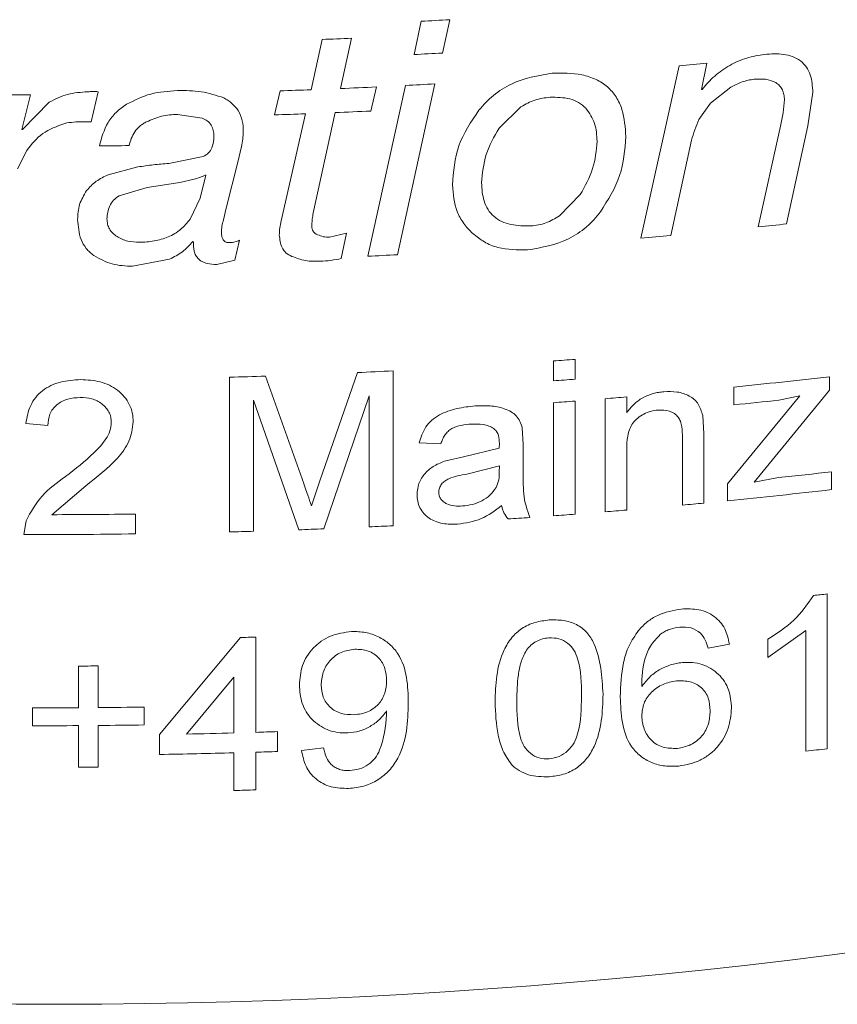
# Model space of a CAD drawing. Units: millimetres. Extents: x 0 to 420, y 0 to 297.
# Drawn here: x 350 to 359, y 163 to 175 of the extents above; entities that cross this region are included whole.
import ezdxf

# ---------------------------------------------------------------- set-up
doc = ezdxf.new("R2010")
doc.units = ezdxf.units.MM
doc.linetypes.add('SLD-Durchgehend', pattern=[0])

msp = doc.modelspace()

# ---------------------------------------------------------------- linework, layer by layer
at = {"color": 8, "linetype": 'SLD-Durchgehend', "lineweight": 0}
for p, q in [((354.8195, 174.2665), (354.9045, 174.6565)), ((354.572, 174.6378), (354.4869, 174.2481)), ((353.4125, 174.4249), (353.2834, 173.8366)), ((353.6246, 173.8504), (353.7572, 174.4394)), ((357.5903, 174.1166), (357.1418, 172.0992)), ((357.8524, 173.8394), (357.9165, 174.1473)), ((354.386, 173.8864), (353.9452, 171.8873)), ((353.9811, 173.5872), (354.0465, 173.8695)), ((354.2929, 171.9042), (354.7326, 173.9051)), ((357.9592, 173.6781), (358.194, 173.8656)), ((349.8981, 173.3702), (349.9986, 173.7756)), ((350.7072, 173.4594), (350.7881, 173.8137)), ((352.9189, 173.8234), (352.8552, 173.5421)), ((359.0957, 173.4154), (359.1552, 173.8066)), ((350.2165, 173.6901), (349.9061, 173.3702)), ((355.4837, 173.3875), (355.7392, 173.6369)), ((357.8215, 173.4861), (357.9592, 173.6781)), ((351.7193, 173.5475), (352.0075, 173.5034)), ((353.2161, 173.5549), (352.931, 172.3027)), ((353.3034, 172.3742), (353.5634, 173.5687)), ((350.6061, 173.4626), (350.7072, 173.4594)), ((358.7752, 173.4095), (358.5153, 172.2299)), ((358.8489, 172.2654), (359.0957, 173.4154)), ((352.4244, 172.9871), (352.4681, 173.1715)), ((357.4921, 172.1302), (357.7342, 173.245)), ((349.8446, 172.9086), (349.9535, 173.1246)), ((352.0197, 173.0529), (351.6153, 172.9739)), ((351.2558, 172.9328), (350.9083, 172.8421)), ((352.2895, 172.4483), (352.4244, 172.9871)), ((352.0513, 172.8363), (351.985, 172.5688)), ((351.0349, 172.5935), (351.3629, 172.6938)), ((351.3629, 172.6938), (351.7455, 172.7491)), ((351.7455, 172.7491), (351.9133, 172.7884)), ((351.985, 172.5688), (351.8671, 172.3212)), ((356.4327, 172.6089), (356.19, 172.3615)), ((352.2573, 172.3134), (352.2895, 172.4483)), ((353.696, 172.1559), (353.498, 172.1116)), ((353.6361, 171.8597), (353.696, 172.1559)), ((351.8975, 172.0615), (351.9054, 172.0545)), ((352.391, 171.8397), (352.4444, 172.0751)), ((351.1925, 171.77), (351.6244, 171.8513)), ((352.1801, 171.7889), (352.391, 171.8397)), ((356.1194, 170.4284), (356.1194, 170.6608)), ((356.3719, 170.6797), (356.3719, 170.4473)), ((353.3836, 169.2562), (353.8241, 170.525)), ((354.2421, 170.5449), (354.2421, 168.7323)), ((352.3272, 168.6586), (352.3272, 170.4713)), ((352.7504, 170.4837), (353.1961, 169.2272)), ((359.3496, 170.4766), (359.3496, 170.3187)), ((358.2316, 170.147), (358.2316, 170.3562)), ((359.3496, 170.3187), (358.5758, 169.3723)), ((353.1374, 168.6844), (352.6086, 170.2004)), ((352.6086, 170.2004), (352.6086, 168.6667)), ((353.9619, 170.2525), (353.431, 168.6957)), ((353.9619, 168.7187), (353.9619, 170.2525)), ((356.1194, 168.8482), (356.1194, 170.1728)), ((356.3719, 170.1917), (356.3719, 168.8671)), ((356.7248, 168.8949), (356.7248, 170.2195)), ((356.9764, 170.2403), (356.9764, 170.0555)), ((358.1567, 169.2212), (359.0051, 170.2518)), ((359.0051, 170.2518), (358.7588, 170.2018)), ((350.2005, 169.9069), (349.9441, 169.9302)), ((357.8663, 170.0233), (357.8792, 169.8074)), ((355.7532, 169.8795), (355.7654, 169.6817)), ((357.8792, 169.8074), (357.8792, 168.997)), ((354.8017, 169.6918), (354.5475, 169.701)), ((355.4857, 169.6408), (355.4869, 169.6949)), ((357.6289, 168.9734), (357.6289, 169.7642)), ((355.0676, 169.5382), (355.4857, 169.6408)), ((355.7654, 169.6817), (355.7654, 169.3981)), ((356.9764, 169.6259), (356.9764, 168.9157)), ((354.8589, 169.4925), (355.0676, 169.5382)), ((355.4869, 169.4317), (355.1053, 169.3353)), ((355.4857, 169.3641), (355.4869, 169.4317)), ((358.5758, 169.3723), (358.468, 169.2416)), ((359.3744, 169.364), (359.3744, 169.1549)), ((353.2858, 168.9645), (353.3836, 169.2562)), ((358.468, 169.2416), (358.7553, 169.2951)), ((350.6456, 169.1992), (350.2478, 168.8612)), ((358.1567, 169.0241), (358.1567, 169.2212)), ((349.9184, 168.6289), (349.9453, 168.7901)), ((351.2259, 168.8688), (351.2259, 168.6364)), ((359.3222, 167.9331), (359.3222, 166.1205)), ((359.0745, 167.505), (358.6275, 167.1892)), ((359.0745, 166.0925), (359.0745, 167.505)), ((351.5078, 166.2863), (352.4551, 167.4232)), ((352.6342, 167.4285), (352.6342, 166.313)), ((358.6275, 167.1892), (358.6275, 167.4034)), ((358.179, 167.3458), (357.9292, 167.298)), ((350.5594, 166.6009), (350.5594, 167.0889)), ((350.7902, 167.0905), (350.7902, 166.6025)), ((352.3784, 166.9585), (351.824, 166.2922)), ((352.3784, 166.3056), (352.3784, 166.9585)), ((350.021, 166.3905), (350.021, 166.5997)), ((351.3284, 166.6087), (351.3284, 166.3996)), ((354.1669, 166.5201), (354.1657, 166.5643)), ((350.5594, 165.9038), (350.5594, 166.3918)), ((350.7902, 166.3934), (350.7902, 165.9054)), ((351.5078, 166.0539), (351.5078, 166.2863)), ((352.8898, 166.3212), (352.8898, 166.0888)), ((353.1709, 166.0988), (353.4263, 166.1319)), ((352.3784, 165.6317), (352.3784, 166.0732)), ((352.6342, 166.0806), (352.6342, 165.6391))]:
    msp.add_line(p, q, dxfattribs=at)
at = {"color": 8, "linetype": 'SLD-Durchgehend', "lineweight": 0, "flags": 128}
for points in [[(357.8601, 173.8401), (357.8591, 173.84), (357.8582, 173.8399), (357.8572, 173.8399), (357.8562, 173.8398), (357.8553, 173.8397), (357.8543, 173.8396), (357.8533, 173.8395), (357.8524, 173.8394)], [(349.9061, 173.3702), (349.9051, 173.3702), (349.9041, 173.3702), (349.9031, 173.3702), (349.9021, 173.3702), (349.9011, 173.3702), (349.9001, 173.3702), (349.8991, 173.3702), (349.8981, 173.3702)], [(352.0513, 172.8363), (352.0503, 172.8362), (352.0493, 172.8362), (352.0483, 172.8362), (352.0473, 172.8362), (352.0463, 172.8361), (352.0453, 172.8361), (352.0444, 172.8361), (352.0434, 172.8361)]]:
    msp.add_lwpolyline(points, dxfattribs=at)
at = {"color": 8, "linetype": 'SLD-Durchgehend', "lineweight": 0}
for centre, radius, start, end in [((350.1618, 256.0293), 81.5109, 273.101529, 273.335618), ((350.1236, 256.6425), 82.2834, 272.290728, 272.530949), ((350.1582, 255.7085), 81.5753, 273.041703, 273.275669), ((350.3932, 252.2662), 78.4802, 275.261756, 275.500963), ((350.1135, 256.3184), 82.5426, 271.9477, 272.2009), ((350.1302, 255.9098), 82.1337, 272.438417, 272.733035), ((350.1544, 255.4216), 81.645, 272.970879, 273.214474), ((350.0955, 257.0598), 83.2843, 269.710128, 269.933345), ((350.1123, 256.0714), 82.5748, 271.903503, 272.15411), ((350.1284, 255.6693), 82.1724, 272.395778, 272.687346), ((350.0959, 256.4011), 83.2254, 270.48722, 270.726883), ((350.5152, 249.073), 77.2584, 275.943688, 276.192455), ((350.3451, 250.8144), 79.0081, 274.934956, 275.190014), ((350.1387, 253.7515), 81.9526, 272.662207, 272.905614), ((350.2497, 250.6226), 80.177, 274.198342, 274.379265), ((350.1359, 252.4508), 82.0087, 272.577604, 272.869994), ((350.1052, 253.237), 82.7956, 271.537869, 271.830893), ((350.2497, 250.3903), 80.177, 274.198342, 274.379265), ((350.5311, 247.0715), 77.1009, 275.732037, 276.567691), ((350.2497, 250.1346), 80.177, 274.198342, 274.379265), ((350.2998, 249.499), 79.5394, 274.633212, 274.815101), ((350.4883, 247.2734), 77.5141, 275.733133, 276.124902), ((350.5738, 245.5724), 76.7148, 276.122147, 276.587378), ((350.5273, 245.7806), 77.1348, 275.676464, 276.58613), ((350.3933, 247.1188), 78.4796, 275.290066, 275.473588), ((350.2998, 248.1744), 79.5394, 274.633212, 274.815101), ((350.0956, 252.1135), 83.2524, 270.104684, 270.777903), ((350.2131, 249.3202), 80.6885, 273.819604, 273.999762), ((350.2497, 248.81), 80.177, 274.198342, 274.379265), ((350.1043, 251.4531), 82.8243, 271.537897, 271.732648), ((350.117, 251.0782), 82.4492, 272.099418, 272.303639), ((350.1381, 250.5935), 81.964, 272.673927, 272.870038), ((350.0955, 251.8933), 83.2646, 269.878129, 270.777864), ((350.6028, 243.8919), 76.4575, 276.428142, 276.548359), ((350.1052, 250.1837), 82.7939, 271.626411, 271.750374), ((350.0956, 250.3499), 83.2623, 270.319173, 270.477956), ((350.0955, 249.8856), 83.286, 269.948746, 270.319168), ((350.0961, 249.8118), 83.2122, 270.477929, 270.84857), ((350.0955, 249.6765), 83.286, 269.948746, 270.319168), ((350.0961, 249.6027), 83.2122, 270.477929, 270.84857), ((350.1008, 249.2304), 82.9561, 271.190233, 271.573242), ((350.1081, 248.9763), 82.7018, 271.750364, 271.927585), ((350.5955, 242.1435), 76.5222, 276.361677, 276.548315), ((350.0996, 249.0466), 83.0046, 270.972065, 271.573146), ((350.1081, 248.7439), 82.7018, 271.750364, 271.927585), ((350.0956, 249.1647), 83.2623, 270.319173, 270.477956), ((350.1048, 248.4096), 82.8091, 271.573297, 271.750365)]:
    msp.add_arc(centre, radius, start, end, dxfattribs=at)
at = {"color": 7, "linetype": 'SLD-Durchgehend', "lineweight": 15}
msp.add_arc((350.2773, 234.9127), 71.7837, 263.600781, 289.320548, dxfattribs=at)
at = {"color": 8, "linetype": 'SLD-Durchgehend', "lineweight": 0}
for points, knots in [([(358.5904, 174.2505), (358.5201, 174.2389), (358.3796, 174.2158), (358.1785, 174.1283), (358.0307, 174.0223), (357.928, 173.9222), (357.8827, 173.8675), (357.8601, 173.8401)], [0, 0, 0, 0, 0.2499806, 0.4997966, 0.7496553, 0.8748009, 1, 1, 1, 1]), ([(359.1552, 173.8066), (359.1509, 173.8766), (359.1446, 173.9816), (359.0838, 174.104), (359.0139, 174.1803), (358.9196, 174.2289), (358.7784, 174.2628), (358.6657, 174.2554), (358.5904, 174.2505)], [0, 0, 0, 0, 0.2498329, 0.3749119, 0.4998191, 0.6259041, 0.749987, 1, 1, 1, 1]), ([(356.1042, 174.0291), (355.9395, 174.0013), (355.692, 173.9594), (355.447, 173.7988), (355.3258, 173.6894), (355.2738, 173.6278), (355.2477, 173.597)], [0, 0, 0, 0, 0.4985144, 0.748985, 0.8744624, 1, 1, 1, 1]), ([(356.9666, 173.2876), (356.9593, 173.3954), (356.9483, 173.5588), (356.8596, 173.7534), (356.7564, 173.8757), (356.6181, 173.964), (356.4008, 174.0333), (356.2221, 174.0308), (356.1042, 174.0291)], [0, 0, 0, 0, 0.2499444, 0.3789548, 0.5000681, 0.621062, 0.7501359, 1, 1, 1, 1]), ([(358.194, 173.8656), (358.2377, 173.8882), (358.3032, 173.9221), (358.3972, 173.9489), (358.4448, 173.9554), (358.4686, 173.9586)], [0, 0, 0, 0, 0.4996363, 0.7497664, 1, 1, 1, 1]), ([(358.4686, 173.9586), (358.5135, 173.9617), (358.6031, 173.9678), (358.6817, 173.936), (358.7209, 173.9201)], [0, 0, 0, 0, 0.5006944, 1, 1, 1, 1]), ([(358.7209, 173.9201), (358.737, 173.9085), (358.7693, 173.8855), (358.8005, 173.8355), (358.8191, 173.7798), (358.8217, 173.7401), (358.823, 173.7203)], [0, 0, 0, 0, 0.2500647, 0.4997874, 0.7496857, 1, 1, 1, 1]), ([(350.6676, 173.8128), (350.5874, 173.8072), (350.4272, 173.7962), (350.2867, 173.7254), (350.2165, 173.6901)], [0, 0, 0, 0, 0.5004097, 1, 1, 1, 1]), ([(350.7881, 173.8137), (350.768, 173.8146), (350.7279, 173.8165), (350.6877, 173.814), (350.6676, 173.8128)], [0, 0, 0, 0, 0.5000016, 1, 1, 1, 1]), ([(351.7169, 173.8266), (351.6113, 173.8196), (351.4001, 173.8057), (351.2138, 173.7125), (351.1207, 173.6659)], [0, 0, 0, 0, 0.500331, 1, 1, 1, 1]), ([(352.2609, 173.7408), (352.1736, 173.7696), (351.9987, 173.8273), (351.8109, 173.8268), (351.7169, 173.8266)], [0, 0, 0, 0, 0.4995638, 1, 1, 1, 1]), ([(352.4286, 173.5936), (352.4057, 173.6227), (352.3713, 173.6663), (352.3114, 173.713), (352.2778, 173.7315), (352.2609, 173.7408)], [0, 0, 0, 0, 0.49946139, 0.74968009, 1, 1, 1, 1]), ([(355.7392, 173.6369), (355.7921, 173.6664), (355.8716, 173.7107), (355.9897, 173.7385), (356.0493, 173.7449), (356.079, 173.7481)], [0, 0, 0, 0, 0.4992284, 0.7495249, 1, 1, 1, 1]), ([(356.079, 173.7481), (356.1577, 173.748), (356.2759, 173.7478), (356.4184, 173.6923), (356.4726, 173.644), (356.4997, 173.6199)], [0, 0, 0, 0, 0.4994969, 0.7497794, 1, 1, 1, 1]), ([(358.823, 173.7203), (358.8187, 173.6684), (358.8103, 173.5645), (358.7869, 173.4611), (358.7752, 173.4095)], [0, 0, 0, 0, 0.4999956, 1, 1, 1, 1]), ([(351.1207, 173.6659), (351.0786, 173.6358), (350.9943, 173.5756), (350.8698, 173.4144), (350.8301, 173.273), (350.8037, 173.1788)], [0, 0, 0, 0, 0.25032732, 0.50071969, 1, 1, 1, 1]), ([(356.4997, 173.6199), (356.5393, 173.5621), (356.6187, 173.4464), (356.6259, 173.3049), (356.6296, 173.234)], [0, 0, 0, 0, 0.499264, 1, 1, 1, 1]), ([(351.3556, 173.4612), (351.4132, 173.4858), (351.4997, 173.5227), (351.6248, 173.5429), (351.6878, 173.546), (351.7193, 173.5475)], [0, 0, 0, 0, 0.4994352, 0.7496489, 1, 1, 1, 1]), ([(352.0075, 173.5034), (352.0284, 173.4936), (352.0705, 173.4738), (352.116, 173.4227), (352.1403, 173.3612), (352.1437, 173.3181), (352.1455, 173.2965)], [0, 0, 0, 0, 0.247848, 0.4994886, 0.7495586, 1, 1, 1, 1]), ([(352.4881, 173.3459), (352.4871, 173.3893), (352.4851, 173.4758), (352.4474, 173.5544), (352.4286, 173.5936)], [0, 0, 0, 0, 0.5007593, 1, 1, 1, 1]), ([(355.2477, 173.597), (355.1556, 173.4609), (354.9713, 173.1886), (354.9491, 172.8772), (354.938, 172.7213)], [0, 0, 0, 0, 0.4996793, 1, 1, 1, 1]), ([(349.9535, 173.1246), (350.0107, 173.1971), (350.1251, 173.3419), (350.3074, 173.4092), (350.3986, 173.4428)], [0, 0, 0, 0, 0.5002647, 1, 1, 1, 1]), ([(350.3986, 173.4428), (350.4329, 173.4485), (350.5015, 173.46), (350.5713, 173.4617), (350.6061, 173.4626)], [0, 0, 0, 0, 0.5000006, 1, 1, 1, 1]), ([(351.1518, 173.1825), (351.1678, 173.2389), (351.1918, 173.3238), (351.2659, 173.4014), (351.3145, 173.4388), (351.3419, 173.4537), (351.3556, 173.4612)], [0, 0, 0, 0, 0.49865323, 0.74912127, 0.87452503, 1, 1, 1, 1]), ([(355.2778, 172.7459), (355.2877, 172.8579), (355.3076, 173.082), (355.4249, 173.2856), (355.4837, 173.3875)], [0, 0, 0, 0, 0.49975327, 1, 1, 1, 1]), ([(357.7342, 173.245), (357.7464, 173.2857), (357.7708, 173.3672), (357.8046, 173.4465), (357.8215, 173.4861)], [0, 0, 0, 0, 0.5000008, 1, 1, 1, 1]), ([(352.1455, 173.2965), (352.1424, 173.2492), (352.1378, 173.1783), (352.0862, 173.0919), (352.0418, 173.0659), (352.0197, 173.0529)], [0, 0, 0, 0, 0.5000629, 0.7503655, 1, 1, 1, 1]), ([(352.4681, 173.1715), (352.4738, 173.2004), (352.4852, 173.2582), (352.4871, 173.3167), (352.4881, 173.3459)], [0, 0, 0, 0, 0.5000112, 1, 1, 1, 1]), ([(356.669, 172.4068), (356.7567, 172.5453), (356.9321, 172.8225), (356.9551, 173.1325), (356.9666, 173.2876)], [0, 0, 0, 0, 0.4996982, 1, 1, 1, 1]), ([(356.6296, 173.234), (356.6199, 173.1253), (356.6006, 172.9078), (356.4887, 172.7086), (356.4327, 172.6089)], [0, 0, 0, 0, 0.4997138, 1, 1, 1, 1]), ([(351.6153, 172.9739), (351.5552, 172.969), (351.4349, 172.959), (351.3155, 172.9416), (351.2558, 172.9328)], [0, 0, 0, 0, 0.4999985, 1, 1, 1, 1]), ([(350.9083, 172.8421), (350.8597, 172.8184), (350.7866, 172.7829), (350.7055, 172.7145), (350.6719, 172.675), (350.6551, 172.6552)], [0, 0, 0, 0, 0.4994728, 0.7496664, 1, 1, 1, 1]), ([(351.9133, 172.7884), (351.9356, 172.7947), (351.9804, 172.8074), (352.0224, 172.8265), (352.0434, 172.8361)], [0, 0, 0, 0, 0.5000106, 1, 1, 1, 1]), ([(354.938, 172.7213), (354.9466, 172.6147), (354.9595, 172.4547), (355.0515, 172.2919), (355.1173, 172.2081), (355.1569, 172.1714), (355.1766, 172.1531)], [0, 0, 0, 0, 0.49908949, 0.74935217, 0.87465614, 1, 1, 1, 1]), ([(355.8539, 172.2424), (355.7754, 172.2426), (355.6575, 172.2429), (355.5114, 172.2898), (355.419, 172.3506), (355.3482, 172.4335), (355.2886, 172.5646), (355.2821, 172.6738), (355.2778, 172.7459)], [0, 0, 0, 0, 0.24989356, 0.37500084, 0.49998044, 0.62104065, 0.75007033, 1, 1, 1, 1]), ([(350.6551, 172.6552), (350.623, 172.6024), (350.5587, 172.4968), (350.5524, 172.3766), (350.5492, 172.3163)], [0, 0, 0, 0, 0.4989195, 1, 1, 1, 1]), ([(350.8925, 172.3238), (350.8979, 172.3759), (350.906, 172.4541), (350.9657, 172.5461), (351.0119, 172.5777), (351.0349, 172.5935)], [0, 0, 0, 0, 0.4993078, 0.74971821, 1, 1, 1, 1]), ([(353.2913, 172.2402), (353.2918, 172.2626), (353.2928, 172.3074), (353.2999, 172.3519), (353.3034, 172.3742)], [0, 0, 0, 0, 0.4999995, 1, 1, 1, 1]), ([(355.8173, 171.9606), (355.9823, 171.9898), (356.2301, 172.0337), (356.474, 172.1986), (356.5929, 172.3117), (356.6437, 172.3751), (356.669, 172.4068)], [0, 0, 0, 0, 0.4986362, 0.7490092, 0.8744739, 1, 1, 1, 1]), ([(356.19, 172.3615), (356.1383, 172.3301), (356.0606, 172.2829), (355.9432, 172.2521), (355.8837, 172.2456), (355.8539, 172.2424)], [0, 0, 0, 0, 0.4991483, 0.7494757, 1, 1, 1, 1]), ([(350.5492, 172.3163), (350.5558, 172.2372), (350.5658, 172.1185), (350.6438, 171.9742), (350.7082, 171.921), (350.7404, 171.8944)], [0, 0, 0, 0, 0.499672, 0.7499858, 1, 1, 1, 1]), ([(351.0106, 172.1171), (350.9928, 172.1294), (350.9573, 172.154), (350.9199, 172.2052), (350.8979, 172.2631), (350.8943, 172.3036), (350.8925, 172.3238)], [0, 0, 0, 0, 0.2501854, 0.4998488, 0.7496707, 1, 1, 1, 1]), ([(351.8671, 172.3212), (351.8323, 172.2787), (351.7627, 172.1935), (351.6127, 172.1067), (351.4735, 172.0689), (351.3593, 172.0529), (351.3017, 172.0511), (351.2728, 172.0503)], [0, 0, 0, 0, 0.2497478, 0.4994388, 0.7494307, 0.8746925, 1, 1, 1, 1]), ([(352.2318, 172.1643), (352.2331, 172.1895), (352.2358, 172.2398), (352.2501, 172.2888), (352.2573, 172.3134)], [0, 0, 0, 0, 0.4999889, 1, 1, 1, 1]), ([(352.931, 172.3027), (352.9252, 172.275), (352.9136, 172.2195), (352.9115, 172.1634), (352.9104, 172.1354)], [0, 0, 0, 0, 0.5000033, 1, 1, 1, 1]), ([(353.3586, 172.1386), (353.3482, 172.1434), (353.3275, 172.153), (353.3061, 172.1785), (353.2931, 172.2081), (353.2919, 172.2295), (353.2913, 172.2402)], [0, 0, 0, 0, 0.2502169, 0.4997636, 0.7495553, 1, 1, 1, 1]), ([(351.2728, 172.0503), (351.2265, 172.0526), (351.157, 172.0561), (351.0693, 172.0839), (351.0301, 172.106), (351.0106, 172.1171)], [0, 0, 0, 0, 0.4994695, 0.7496572, 1, 1, 1, 1]), ([(352.3332, 172.0461), (352.3242, 172.0462), (352.3083, 172.0463), (352.2853, 172.0517), (352.2665, 172.0635), (352.2481, 172.0842), (352.2355, 172.119), (352.2331, 172.1477), (352.2318, 172.1643)], [0, 0, 0, 0, 0.1417928, 0.2497622, 0.3722109, 0.4999231, 0.7112678, 1, 1, 1, 1]), ([(352.9104, 172.1354), (352.9155, 172.0849), (352.9231, 172.009), (352.9842, 171.9232), (353.0316, 171.8981), (353.0554, 171.8855)], [0, 0, 0, 0, 0.4993736, 0.7496489, 1, 1, 1, 1]), ([(353.498, 172.1116), (353.4735, 172.1117), (353.4245, 172.1117), (353.3805, 172.1296), (353.3586, 172.1386)], [0, 0, 0, 0, 0.5006258, 1, 1, 1, 1]), ([(355.1766, 172.1531), (355.2194, 172.118), (355.305, 172.0477), (355.5205, 171.963), (355.6986, 171.9616), (355.8173, 171.9606)], [0, 0, 0, 0, 0.2502929, 0.5006012, 1, 1, 1, 1]), ([(351.6244, 171.8513), (351.6769, 171.8785), (351.7555, 171.9194), (351.8427, 171.996), (351.8792, 172.0396), (351.8975, 172.0615)], [0, 0, 0, 0, 0.4994897, 0.7496813, 1, 1, 1, 1]), ([(351.9054, 172.0545), (351.9048, 172.0186), (351.9038, 171.9643), (351.9298, 171.8969), (351.9628, 171.8537), (352.0088, 171.8217), (352.081, 171.794), (352.1408, 171.7909), (352.1801, 171.7889)], [0, 0, 0, 0, 0.2499817, 0.3793275, 0.4999759, 0.6194559, 0.7500233, 1, 1, 1, 1]), ([(352.4444, 172.0751), (352.4267, 172.0672), (352.3914, 172.0514), (352.3526, 172.0479), (352.3332, 172.0461)], [0, 0, 0, 0, 0.50002172, 1, 1, 1, 1]), ([(350.7404, 171.8944), (350.8096, 171.8561), (350.9483, 171.7796), (351.111, 171.7732), (351.1925, 171.77)], [0, 0, 0, 0, 0.49938468, 1, 1, 1, 1]), ([(353.0554, 171.8855), (353.1083, 171.8662), (353.1878, 171.8373), (353.3025, 171.8269), (353.3601, 171.8276), (353.3889, 171.828)], [0, 0, 0, 0, 0.49912059, 0.74950382, 1, 1, 1, 1]), ([(353.3889, 171.828), (353.4304, 171.8307), (353.5133, 171.8361), (353.5952, 171.8519), (353.6361, 171.8597)], [0, 0, 0, 0, 0.4999981, 1, 1, 1, 1]), ([(349.9441, 169.9302), (349.9567, 170.0019), (349.9757, 170.1098), (350.0552, 170.2363), (350.1363, 170.3156), (350.2356, 170.3764), (350.3845, 170.4309), (350.5052, 170.438), (350.5851, 170.4428)], [0, 0, 0, 0, 0.2496895, 0.375643, 0.4998544, 0.6224074, 0.7501068, 1, 1, 1, 1]), ([(350.5851, 170.4428), (350.6627, 170.4388), (350.7798, 170.4329), (350.9238, 170.3798), (351.0197, 170.32), (351.0989, 170.2439), (351.159, 170.1537), (351.1944, 170.0532), (351.1983, 169.9831), (351.2003, 169.9483)], [0, 0, 0, 0, 0.2496643, 0.37642612, 0.49979381, 0.62609255, 0.74992749, 0.87581127, 1, 1, 1, 1]), ([(356.9764, 170.0555), (357.0024, 170.0892), (357.0544, 170.1567), (357.1619, 170.234), (357.2638, 170.2748), (357.3483, 170.2941), (357.391, 170.299), (357.4124, 170.3015)], [0, 0, 0, 0, 0.2499983, 0.4997624, 0.7495978, 0.8747693, 1, 1, 1, 1]), ([(357.4124, 170.3015), (357.4645, 170.3028), (357.5689, 170.3054), (357.6902, 170.2662), (357.7705, 170.2117), (357.8317, 170.1378), (357.8525, 170.0689), (357.8663, 170.0233)], [0, 0, 0, 0, 0.250069, 0.499939, 0.6229937, 0.75019, 1, 1, 1, 1]), ([(350.5795, 170.2336), (350.5301, 170.2304), (350.4555, 170.2257), (350.3647, 170.1891), (350.3047, 170.1496), (350.2566, 170.0989), (350.2105, 170.019), (350.2045, 169.9517), (350.2005, 169.9069)], [0, 0, 0, 0, 0.2499003, 0.3775391, 0.5003321, 0.625024, 0.7504792, 1, 1, 1, 1]), ([(350.944, 169.9431), (350.9427, 169.9637), (350.9402, 170.0049), (350.9184, 170.0632), (350.8824, 170.1156), (350.8349, 170.1602), (350.7777, 170.195), (350.6938, 170.2278), (350.6252, 170.2313), (350.5795, 170.2336)], [0, 0, 0, 0, 0.12508424, 0.25003812, 0.370534, 0.50016945, 0.62523235, 0.75027832, 1, 1, 1, 1]), ([(354.5475, 169.701), (354.5679, 169.7659), (354.5983, 169.8629), (354.6924, 169.9704), (354.8126, 170.0511), (354.9879, 170.1123), (355.1317, 170.1268), (355.2036, 170.134)], [0, 0, 0, 0, 0.2495269, 0.3724947, 0.4996065, 0.7495265, 1, 1, 1, 1]), ([(355.2036, 170.134), (355.2617, 170.1363), (355.3776, 170.1409), (355.5212, 170.1146), (355.6233, 170.0705), (355.6878, 170.0204), (355.7304, 169.9548), (355.7456, 169.9046), (355.7532, 169.8795)], [0, 0, 0, 0, 0.2503596, 0.500106, 0.6343126, 0.7499677, 0.8749027, 1, 1, 1, 1]), ([(357.3426, 170.0861), (357.3145, 170.0823), (357.2583, 170.0746), (357.1774, 170.0424), (357.1052, 169.9956), (357.0454, 169.9366), (357.0092, 169.8621), (356.9809, 169.7587), (356.9782, 169.6782), (356.9764, 169.6259)], [0, 0, 0, 0, 0.1250503, 0.2500336, 0.3750413, 0.4997477, 0.6150312, 0.7498259, 1, 1, 1, 1]), ([(357.6289, 169.7642), (357.6281, 169.8062), (357.6269, 169.871), (357.6086, 169.9519), (357.5802, 170.0064), (357.5354, 170.0473), (357.4578, 170.0856), (357.3886, 170.0859), (357.3426, 170.0861)], [0, 0, 0, 0, 0.2506759, 0.3873135, 0.5009217, 0.6220535, 0.7485098, 1, 1, 1, 1]), ([(350.4064, 169.3072), (350.5212, 169.3967), (350.6934, 169.5307), (350.8663, 169.7149), (350.9328, 169.8405), (350.9402, 169.9089), (350.944, 169.9431)], [0, 0, 0, 0, 0.5005443, 0.7503136, 0.8752781, 1, 1, 1, 1]), ([(351.2003, 169.9483), (351.1898, 169.8708), (351.1686, 169.7155), (350.9696, 169.4525), (350.7752, 169.3005), (350.6456, 169.1992)], [0, 0, 0, 0, 0.249145, 0.4991115, 1, 1, 1, 1]), ([(355.158, 169.9221), (355.1184, 169.9184), (355.0411, 169.9114), (354.9454, 169.8835), (354.8832, 169.8376), (354.847, 169.7932), (354.8194, 169.7437), (354.8076, 169.7091), (354.8017, 169.6918)], [0, 0, 0, 0, 0.2565649, 0.499809, 0.6200166, 0.749604, 0.8747443, 1, 1, 1, 1]), ([(355.4215, 169.8686), (355.4027, 169.8798), (355.3646, 169.9022), (355.2752, 169.9243), (355.2048, 169.923), (355.158, 169.9221)], [0, 0, 0, 0, 0.2478439, 0.5000023, 1, 1, 1, 1]), ([(355.4869, 169.6949), (355.4852, 169.7271), (355.4827, 169.7755), (355.4574, 169.8354), (355.4334, 169.8576), (355.4215, 169.8686)], [0, 0, 0, 0, 0.5002663, 0.7520694, 1, 1, 1, 1]), ([(354.5221, 169.0979), (354.5263, 169.1418), (354.535, 169.23), (354.6107, 169.3498), (354.7235, 169.4407), (354.8137, 169.4752), (354.8589, 169.4925)], [0, 0, 0, 0, 0.248998, 0.5004575, 0.7495702, 1, 1, 1, 1]), ([(355.4481, 169.1779), (355.4601, 169.2082), (355.4843, 169.2691), (355.4852, 169.3324), (355.4857, 169.3641)], [0, 0, 0, 0, 0.4989496, 1, 1, 1, 1]), ([(355.7654, 169.3981), (355.7658, 169.3495), (355.7666, 169.2522), (355.7661, 169.0571), (355.8113, 168.9196), (355.8413, 168.8282)], [0, 0, 0, 0, 0.2509687, 0.5019284, 1, 1, 1, 1]), ([(349.9453, 168.7901), (350.0008, 168.8913), (350.1121, 169.0944), (350.3082, 169.2362), (350.4064, 169.3072)], [0, 0, 0, 0, 0.4987275, 1, 1, 1, 1]), ([(353.1961, 169.2272), (353.1967, 169.2253), (353.2028, 169.2079), (353.2189, 169.1616), (353.2489, 169.0761), (353.2722, 169.0058), (353.2858, 168.9645)], [0, 0, 0, 0, 0.0213937, 0.1994078, 0.5296347, 1, 1, 1, 1]), ([(355.1053, 169.3353), (355.033, 169.3238), (354.9423, 169.3094), (354.8458, 169.2576), (354.8076, 169.2198), (354.7813, 169.1745), (354.778, 169.1414), (354.7763, 169.125)], [0, 0, 0, 0, 0.50034314, 0.62789699, 0.75038895, 0.87642737, 1, 1, 1, 1]), ([(354.7763, 169.125), (354.7774, 169.1105), (354.7794, 169.0816), (354.8003, 169.0431), (354.8306, 169.011), (354.8822, 168.9796), (354.9592, 168.9605), (355.0224, 168.9622), (355.0541, 168.963)], [0, 0, 0, 0, 0.1250772, 0.2499929, 0.3728382, 0.5001015, 0.7496117, 1, 1, 1, 1]), ([(355.0541, 168.963), (355.0931, 168.9673), (355.171, 168.9759), (355.2809, 169.0209), (355.3802, 169.0861), (355.4255, 169.1473), (355.4481, 169.1779)], [0, 0, 0, 0, 0.2502299, 0.50028, 0.7503805, 1, 1, 1, 1]), ([(354.9962, 168.7504), (354.9371, 168.7498), (354.8472, 168.749), (354.7358, 168.7802), (354.6606, 168.8195), (354.5994, 168.8738), (354.5534, 168.941), (354.5263, 169.0173), (354.5235, 169.071), (354.5221, 169.0979)], [0, 0, 0, 0, 0.2498354, 0.3802468, 0.4998431, 0.6253109, 0.7499215, 0.874891, 1, 1, 1, 1]), ([(355.5122, 168.9686), (355.4357, 168.9103), (355.283, 168.7938), (355.0917, 168.7648), (354.9962, 168.7504)], [0, 0, 0, 0, 0.5007478, 1, 1, 1, 1]), ([(355.5882, 168.8109), (355.5703, 168.8347), (355.5435, 168.8704), (355.5217, 168.9254), (355.5154, 168.9542), (355.5122, 168.9686)], [0, 0, 0, 0, 0.4994038, 0.7496507, 1, 1, 1, 1]), ([(358.6275, 167.4034), (358.7356, 167.4713), (358.9516, 167.6068), (359.0924, 167.8123), (359.1628, 167.915)], [0, 0, 0, 0, 0.5004863, 1, 1, 1, 1]), ([(357.1147, 167.5059), (357.1473, 167.5405), (357.2124, 167.6098), (357.3786, 167.7141), (357.5211, 167.7395), (357.616, 167.7565)], [0, 0, 0, 0, 0.2506538, 0.5011654, 1, 1, 1, 1]), ([(357.616, 167.7565), (357.6858, 167.7584), (357.7908, 167.7613), (357.9185, 167.7201), (358.0031, 167.6716), (358.0733, 167.6065), (358.1452, 167.5021), (358.1655, 167.4082), (358.179, 167.3458)], [0, 0, 0, 0, 0.24967284, 0.3754342, 0.49997328, 0.62405493, 0.75027326, 1, 1, 1, 1]), ([(355.4362, 166.6665), (355.4392, 166.7693), (355.4453, 166.9744), (355.5098, 167.2347), (355.6224, 167.4214), (355.747, 167.5357), (355.9014, 167.6076), (356.013, 167.6217), (356.0689, 167.6287)], [0, 0, 0, 0, 0.2505132, 0.5003915, 0.631801, 0.7502436, 0.8749891, 1, 1, 1, 1]), ([(356.0689, 167.6287), (356.1247, 167.6295), (356.2362, 167.6311), (356.3926, 167.5814), (356.5184, 167.4862), (356.6737, 167.223), (356.6881, 166.9648), (356.6996, 166.7585)], [0, 0, 0, 0, 0.1253578, 0.2505895, 0.3755822, 0.5009852, 1, 1, 1, 1]), ([(356.9009, 166.7296), (356.9068, 166.8631), (356.9157, 167.0634), (356.9937, 167.3294), (357.0744, 167.4471), (357.1147, 167.5059)], [0, 0, 0, 0, 0.50017205, 0.75034399, 1, 1, 1, 1]), ([(357.5996, 167.5458), (357.5623, 167.5398), (357.5063, 167.5309), (357.4354, 167.5017), (357.4025, 167.4823), (357.3861, 167.4727)], [0, 0, 0, 0, 0.4994023, 0.7496374, 1, 1, 1, 1]), ([(357.839, 167.4753), (357.8044, 167.4992), (357.7352, 167.5472), (357.6448, 167.5463), (357.5996, 167.5458)], [0, 0, 0, 0, 0.49987454, 1, 1, 1, 1]), ([(353.1454, 166.8673), (353.1512, 166.9444), (353.1599, 167.0606), (353.2296, 167.204), (353.3045, 167.3007), (353.3982, 167.3813), (353.5447, 167.4658), (353.6711, 167.4825), (353.7556, 167.4936)], [0, 0, 0, 0, 0.2498985, 0.3765385, 0.5003583, 0.6273276, 0.7508214, 1, 1, 1, 1]), ([(353.7556, 167.4936), (353.8105, 167.4926), (353.9202, 167.4905), (354.073, 167.4368), (354.2046, 167.3519), (354.3362, 167.1966), (354.4131, 166.9547), (354.4179, 166.7558), (354.4203, 166.656)], [0, 0, 0, 0, 0.1250551, 0.2500758, 0.3749206, 0.50015, 0.7494154, 1, 1, 1, 1]), ([(356.0661, 167.4194), (356.0405, 167.4162), (355.9893, 167.4099), (355.9168, 167.3792), (355.8529, 167.3344), (355.8201, 167.2958), (355.8038, 167.2766)], [0, 0, 0, 0, 0.2499764, 0.4998294, 0.7498123, 1, 1, 1, 1]), ([(356.4475, 166.7393), (356.4458, 166.8878), (356.4436, 167.0734), (356.3643, 167.2786), (356.2891, 167.3607), (356.1871, 167.4178), (356.1064, 167.4188), (356.0661, 167.4194)], [0, 0, 0, 0, 0.5004702, 0.62562048, 0.75058165, 0.87528291, 1, 1, 1, 1]), ([(357.3861, 167.4727), (357.3434, 167.4304), (357.2572, 167.3452), (357.1617, 167.1283), (357.1561, 166.9604), (357.1523, 166.8486)], [0, 0, 0, 0, 0.2476003, 0.4995761, 1, 1, 1, 1]), ([(357.9292, 167.298), (357.9202, 167.3308), (357.9024, 167.3961), (357.8601, 167.4489), (357.839, 167.4753)], [0, 0, 0, 0, 0.5009152, 1, 1, 1, 1]), ([(353.7946, 167.2862), (353.7389, 167.2784), (353.6561, 167.2668), (353.5606, 167.2089), (353.4816, 167.1348), (353.4118, 167.017), (353.4044, 166.9155), (353.4007, 166.8647)], [0, 0, 0, 0, 0.2493289, 0.3705274, 0.50013, 0.749717, 1, 1, 1, 1]), ([(354.1657, 166.9162), (354.1627, 166.9645), (354.1583, 167.0373), (354.1192, 167.126), (354.0754, 167.1853), (354.019, 167.2338), (353.9275, 167.2805), (353.8479, 167.2839), (353.7946, 167.2862)], [0, 0, 0, 0, 0.2501377, 0.3765852, 0.5006625, 0.6280016, 0.7509913, 1, 1, 1, 1]), ([(355.8038, 167.2766), (355.7799, 167.2298), (355.7322, 167.1362), (355.6968, 166.9345), (355.6924, 166.7843), (355.6895, 166.6841)], [0, 0, 0, 0, 0.2494149, 0.499568, 1, 1, 1, 1]), ([(357.1523, 166.8486), (357.1806, 166.8861), (357.2371, 166.961), (357.3543, 167.0476), (357.4648, 167.0966), (357.5573, 167.1214), (357.6043, 167.1272), (357.6278, 167.1301)], [0, 0, 0, 0, 0.25000913, 0.49973582, 0.74963338, 0.87478694, 1, 1, 1, 1]), ([(357.6278, 167.1301), (357.6677, 167.1319), (357.7476, 167.1354), (357.8616, 167.1106), (357.9643, 167.0627), (358.0522, 166.9952), (358.123, 166.9114), (358.1893, 166.7819), (358.1981, 166.6711), (358.2039, 166.5974)], [0, 0, 0, 0, 0.1250956, 0.2501535, 0.3730739, 0.5003543, 0.6251786, 0.750469, 1, 1, 1, 1]), ([(353.7105, 166.3065), (353.6707, 166.3067), (353.591, 166.3073), (353.4774, 166.3387), (353.3752, 166.392), (353.2892, 166.4649), (353.2211, 166.5529), (353.1584, 166.6853), (353.1506, 166.7946), (353.1454, 166.8673)], [0, 0, 0, 0, 0.1250768, 0.2500525, 0.373332, 0.5001835, 0.6243472, 0.7503407, 1, 1, 1, 1]), ([(353.4007, 166.8647), (353.4046, 166.8171), (353.4105, 166.7455), (353.4559, 166.6609), (353.5037, 166.6059), (353.5636, 166.5623), (353.6574, 166.5224), (353.7358, 166.5204), (353.7882, 166.519)], [0, 0, 0, 0, 0.249714, 0.3760376, 0.5001226, 0.6262833, 0.7504657, 1, 1, 1, 1]), ([(353.7882, 166.519), (353.8413, 166.5259), (353.9207, 166.5362), (354.0131, 166.5893), (354.0714, 166.6406), (354.1171, 166.7027), (354.1574, 166.7944), (354.1624, 166.8677), (354.1657, 166.9162)], [0, 0, 0, 0, 0.2491949, 0.3726893, 0.4996412, 0.6218728, 0.7499868, 1, 1, 1, 1]), ([(357.5585, 166.9146), (357.5049, 166.9051), (357.3977, 166.8862), (357.2827, 166.8038), (357.2136, 166.7225), (357.1631, 166.6294), (357.1566, 166.5542), (357.1523, 166.504)], [0, 0, 0, 0, 0.2497888, 0.499351, 0.6254383, 0.7501032, 1, 1, 1, 1]), ([(357.9542, 166.5655), (357.9508, 166.6157), (357.9457, 166.6917), (357.9019, 166.7805), (357.8537, 166.8373), (357.7921, 166.8804), (357.6948, 166.918), (357.6131, 166.9159), (357.5585, 166.9146)], [0, 0, 0, 0, 0.2498789, 0.3781856, 0.5001823, 0.6262995, 0.7504337, 1, 1, 1, 1]), ([(356.6996, 166.7585), (356.6966, 166.6558), (356.6908, 166.4507), (356.6265, 166.1917), (356.5154, 166.0036), (356.3922, 165.8872), (356.2361, 165.814), (356.1247, 165.7999), (356.0689, 165.7929)], [0, 0, 0, 0, 0.25051, 0.5003962, 0.6271678, 0.7502002, 0.8749765, 1, 1, 1, 1]), ([(356.0689, 166.002), (356.109, 166.0089), (356.1893, 166.0228), (356.29, 166.0958), (356.366, 166.1883), (356.4432, 166.4058), (356.4456, 166.5911), (356.4475, 166.7393)], [0, 0, 0, 0, 0.1246269, 0.2493656, 0.3742967, 0.4994729, 1, 1, 1, 1]), ([(357.5874, 165.918), (357.5324, 165.9159), (357.4224, 165.9117), (357.2658, 165.9531), (357.1316, 166.0327), (356.9924, 166.1813), (356.9125, 166.4258), (356.9048, 166.6282), (356.9009, 166.7296)], [0, 0, 0, 0, 0.1251254, 0.2501506, 0.3751574, 0.5001414, 0.7495327, 1, 1, 1, 1]), ([(354.4203, 166.656), (354.4172, 166.5469), (354.411, 166.329), (354.3351, 166.055), (354.2038, 165.8639), (354.0661, 165.7501), (353.9006, 165.675), (353.7808, 165.6625), (353.7209, 165.6562)], [0, 0, 0, 0, 0.2505154, 0.5001568, 0.6279807, 0.7501117, 0.8749974, 1, 1, 1, 1]), ([(355.6282, 165.9367), (355.5918, 165.9897), (355.519, 166.0959), (355.4494, 166.3444), (355.4415, 166.5377), (355.4362, 166.6665)], [0, 0, 0, 0, 0.2496854, 0.4998088, 1, 1, 1, 1]), ([(355.6895, 166.6841), (355.6915, 166.5362), (355.6941, 166.3514), (355.7708, 166.1447), (355.8477, 166.0638), (355.9482, 166.0046), (356.0286, 166.0029), (356.0689, 166.002)], [0, 0, 0, 0, 0.5004818, 0.6256591, 0.7505903, 0.8753288, 1, 1, 1, 1]), ([(358.2039, 166.5974), (358.1962, 166.5179), (358.1807, 166.3591), (358.0734, 166.1714), (357.949, 166.0525), (357.801, 165.9577), (357.6726, 165.9338), (357.5874, 165.918)], [0, 0, 0, 0, 0.2500788, 0.4998955, 0.6242475, 0.7505671, 1, 1, 1, 1]), ([(354.1657, 166.5643), (354.1393, 166.5291), (354.0864, 166.4585), (353.9742, 166.3794), (353.8478, 166.3213), (353.7562, 166.3114), (353.7105, 166.3065)], [0, 0, 0, 0, 0.2490836, 0.4995946, 0.7503544, 1, 1, 1, 1]), ([(353.734, 165.866), (353.7724, 165.8703), (353.849, 165.879), (353.9537, 165.931), (354.0381, 166.0083), (354.1359, 166.2043), (354.1531, 166.3798), (354.1669, 166.5201)], [0, 0, 0, 0, 0.1251803, 0.2502391, 0.3752289, 0.5004947, 1, 1, 1, 1]), ([(357.1523, 166.504), (357.1582, 166.452), (357.1699, 166.3477), (357.2429, 166.2356), (357.3258, 166.1703), (357.4254, 166.1251), (357.511, 166.1252), (357.5683, 166.1254)], [0, 0, 0, 0, 0.2494978, 0.4998523, 0.6263385, 0.750515, 1, 1, 1, 1]), ([(357.5683, 166.1254), (357.6232, 166.1353), (357.7056, 166.1502), (357.8002, 166.2121), (357.8593, 166.2704), (357.9052, 166.3385), (357.9457, 166.4373), (357.9508, 166.5144), (357.9542, 166.5655)], [0, 0, 0, 0, 0.2491587, 0.3733832, 0.499544, 0.6233607, 0.7499741, 1, 1, 1, 1]), ([(353.4263, 166.1319), (353.4357, 166.0928), (353.4529, 166.0222), (353.5044, 165.944), (353.5618, 165.9006), (353.6156, 165.878), (353.6739, 165.8653), (353.714, 165.8657), (353.734, 165.866)], [0, 0, 0, 0, 0.2767289, 0.4995805, 0.6240482, 0.7495982, 0.8747356, 1, 1, 1, 1]), ([(353.7209, 165.6562), (353.6513, 165.658), (353.5466, 165.6606), (353.4201, 165.7102), (353.3101, 165.7828), (353.209, 165.9134), (353.1836, 166.0369), (353.1709, 166.0988)], [0, 0, 0, 0, 0.2498735, 0.3758154, 0.5004709, 0.7498179, 1, 1, 1, 1]), ([(356.0689, 165.7929), (355.9855, 165.7931), (355.8602, 165.7935), (355.7338, 165.8532), (355.6695, 165.8968), (355.642, 165.9234), (355.6282, 165.9367)], [0, 0, 0, 0, 0.4988233, 0.7491566, 0.8745536, 1, 1, 1, 1])]:
    msp.add_open_spline(points, degree=3, knots=knots, dxfattribs=at)

doc.saveas('drawing.dxf')
